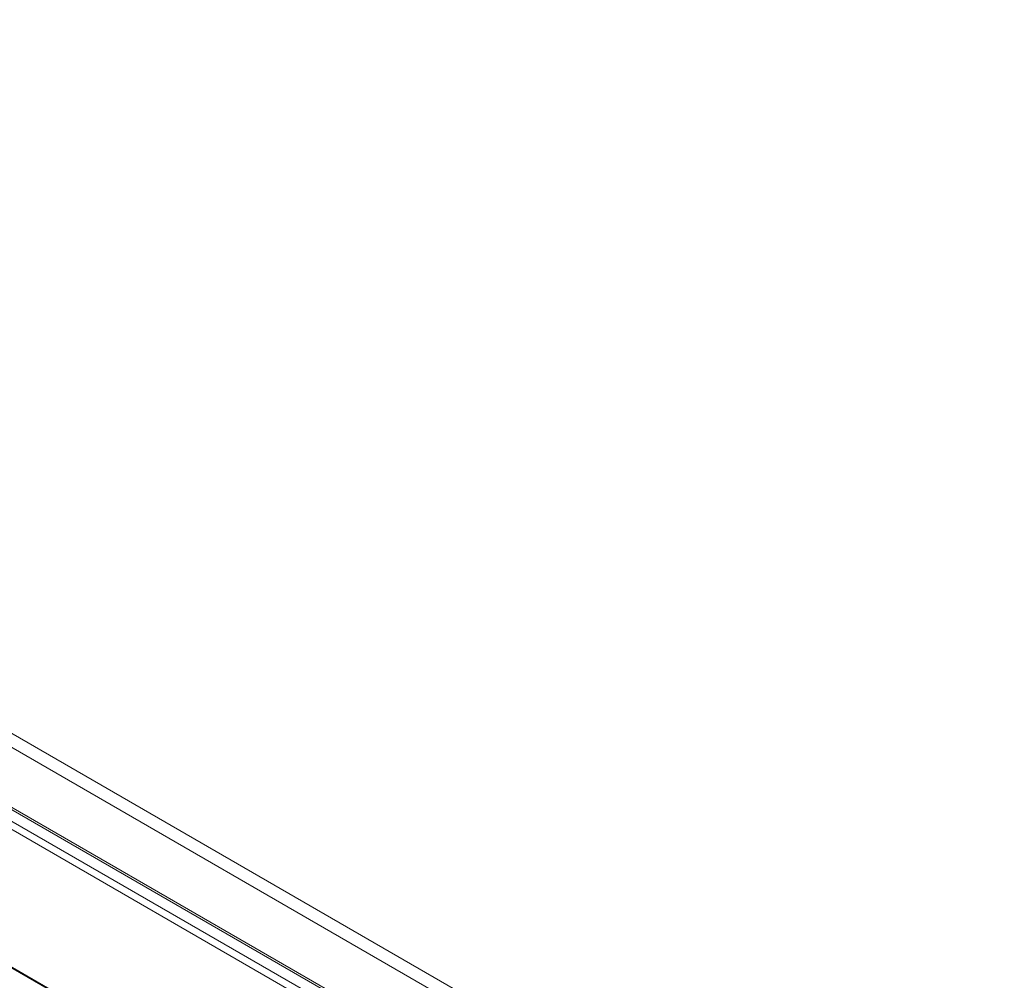
# Model space of a CAD drawing. Units: millimetres. Extents: x 63 to 4293, y 73 to 3057.
# Drawn here: x 3016 to 3070, y 608 to 660 of the extents above; entities that cross this region are included whole.
import ezdxf

# ---------------------------------------------------------------- set-up
doc = ezdxf.new("R2010")
doc.units = ezdxf.units.MM
doc.header["$LTSCALE"] = 2
doc.layers.add('Dimensions', color=7, linetype='Continuous')
doc.styles.get("Standard").update_dxf_attribs({"font": 'romans.shx', "width": 0.8})

msp = doc.modelspace()

# ---------------------------------------------------------------- linework, layer by layer
at = {"color": 7, "linetype": 'Continuous', "lineweight": 18}
for p, q in [((2994.925, 632.763), (3227.765, 498.347)), ((2994.925, 631.997), (3227.765, 497.581)), ((2991.363, 630.661), (3223.97, 496.38)), ((2991.402, 630.765), (3223.775, 496.619)), ((3224.274, 496.331), (2991.433, 630.747)), ((2990.739, 630.383), (3223.112, 496.237)), ((2990.894, 629.849), (3223.501, 495.568)), ((3224.274, 495.566), (2991.433, 629.982)), ((2979.425, 628.952), (3244.59, 475.875)), ((2979.444, 628.89), (3243.158, 476.651))]:
    msp.add_line(p, q, dxfattribs=at)

# ---------------------------------------------------------------- texts
at = {"layer": 'Dimensions', "insert": (3347.26, 653.256), "char_height": 25, "attachment_point": 5}
msp.add_mtext('{\\LMATERIAL}\\PBODY: 1.5mm GALVANISED STEEL SHEET\\PDOOR: 1.5mm GALVANISED STEEL SHEET\\PDEVICE PLATE: 1.5mm GALVANISED STEEL SHEET\\PSEAL: POLYURETHANE\\PSURFACE TREATMENT: POWDER-COAT 80-120micron\\P\\P{\\LMASS:} 39.5kg\\P\\P{\\LPROTECTION:} IP66 IK10, NEMA4\\P{\\LSTANDARD:} IEC/EN/AS62208, IEC/EN/AS60529', dxfattribs=at)

doc.saveas('drawing.dxf')
